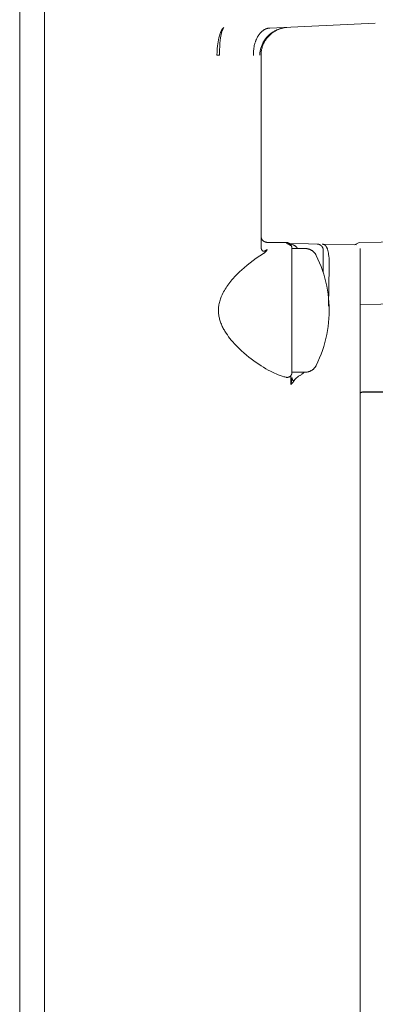
# Model space of a CAD drawing. Units: millimetres. Extents: x -1807 to 4660, y -2200 to 3801.
# Drawn here: x -725 to -697, y 1008 to 1088 of the extents above; entities that cross this region are included whole.
import ezdxf

# ---------------------------------------------------------------- set-up
doc = ezdxf.new("R2010")
doc.units = ezdxf.units.MM
doc.layers.add('Make2D$Visible$Curves$0', color=254, linetype='Continuous', lineweight=0, true_color=0xbebebe)

msp = doc.modelspace()

# ---------------------------------------------------------------- linework, layer by layer
at = {"layer": 'Make2D$Visible$Curves$0'}
for points in [[(-725.308, 1094.851), (-725.308, 1087.046)], [(-723.308, 1087.031), (-723.308, 1094.845)], [(-696.578, 1087.559), (-705.111, 1087.176)], [(-725.308, 1087.046), (-725.308, 1084.851)], [(-723.308, 1084.833), (-723.308, 1087.031)], [(-709.209, 1086.387), (-709.187, 1086.474), (-709.163, 1086.56), (-709.137, 1086.645), (-709.107, 1086.73), (-709.076, 1086.813), (-709.041, 1086.896)], [(-708.969, 1086.895), (-709.001, 1086.769), (-709.03, 1086.642), (-709.055, 1086.514), (-709.076, 1086.386)], [(-709.041, 1086.896), (-709.029, 1086.923), (-709.016, 1086.95), (-709.004, 1086.976), (-708.991, 1087), (-708.978, 1087.024), (-708.964, 1087.046), (-708.951, 1087.068), (-708.937, 1087.088), (-708.923, 1087.107), (-708.91, 1087.126), (-708.896, 1087.143), (-708.889, 1087.151), (-708.882, 1087.159), (-708.875, 1087.166), (-708.868, 1087.174), (-708.861, 1087.181), (-708.854, 1087.187), (-708.847, 1087.194), (-708.84, 1087.2), (-708.833, 1087.206), (-708.826, 1087.211)], [(-708.824, 1087.211), (-708.829, 1087.205), (-708.834, 1087.199), (-708.839, 1087.193), (-708.843, 1087.187), (-708.848, 1087.18), (-708.853, 1087.173), (-708.858, 1087.166), (-708.862, 1087.158), (-708.872, 1087.142), (-708.881, 1087.125), (-708.891, 1087.107), (-708.9, 1087.087), (-708.909, 1087.067), (-708.918, 1087.045), (-708.927, 1087.023), (-708.935, 1086.999), (-708.944, 1086.975), (-708.952, 1086.949), (-708.969, 1086.895)], [(-708.826, 1087.211), (-708.821, 1087.215)], [(-708.821, 1087.215), (-708.824, 1087.211)], [(-705.111, 1087.176), (-705.142, 1087.174), (-705.158, 1087.172), (-705.173, 1087.171), (-705.189, 1087.169), (-705.204, 1087.167), (-705.22, 1087.164), (-705.235, 1087.162), (-705.251, 1087.159), (-705.267, 1087.155), (-705.283, 1087.152), (-705.298, 1087.148), (-705.314, 1087.143), (-705.33, 1087.139), (-705.346, 1087.134), (-705.362, 1087.129), (-705.378, 1087.123), (-705.393, 1087.118), (-705.425, 1087.105), (-705.457, 1087.091), (-705.489, 1087.076), (-705.52, 1087.06), (-705.552, 1087.042), (-705.583, 1087.023), (-705.614, 1087.003), (-705.645, 1086.981), (-705.676, 1086.958), (-705.707, 1086.933), (-705.737, 1086.908), (-705.767, 1086.881), (-705.796, 1086.852), (-705.826, 1086.823), (-705.854, 1086.792), (-705.883, 1086.76), (-705.91, 1086.727), (-705.938, 1086.692), (-705.964, 1086.657), (-705.991, 1086.62), (-706.016, 1086.582), (-706.041, 1086.543), (-706.065, 1086.503), (-706.089, 1086.462), (-706.112, 1086.42), (-706.134, 1086.377), (-706.156, 1086.333), (-706.176, 1086.288), (-706.196, 1086.243), (-706.216, 1086.197), (-706.234, 1086.15), (-706.252, 1086.103), (-706.268, 1086.054), (-706.284, 1086.006), (-706.299, 1085.957), (-706.313, 1085.907), (-706.327, 1085.857), (-706.351, 1085.757), (-706.372, 1085.655), (-706.39, 1085.553), (-706.404, 1085.451), (-706.415, 1085.349), (-706.423, 1085.247), (-706.427, 1085.147), (-706.429, 1085.047), (-706.429, 1084.949)], [(-703.733, 1087.226), (-703.809, 1087.219), (-703.885, 1087.209), (-703.961, 1087.196), (-704.036, 1087.181), (-704.111, 1087.164), (-704.185, 1087.143), (-704.258, 1087.121), (-704.331, 1087.096), (-704.402, 1087.068), (-704.473, 1087.038), (-704.543, 1087.006), (-704.611, 1086.971), (-704.678, 1086.934), (-704.744, 1086.895), (-704.808, 1086.853), (-704.872, 1086.809), (-704.933, 1086.764), (-704.993, 1086.716), (-705.051, 1086.666), (-705.108, 1086.614), (-705.162, 1086.56), (-705.215, 1086.504), (-705.266, 1086.447), (-705.315, 1086.388), (-705.362, 1086.327), (-705.407, 1086.265), (-705.449, 1086.201), (-705.49, 1086.136), (-705.528, 1086.07), (-705.564, 1086.002), (-705.598, 1085.933), (-705.629, 1085.863), (-705.658, 1085.792), (-705.684, 1085.72)], [(-705.633, 1086.029), (-705.595, 1086.095), (-705.555, 1086.16), (-705.512, 1086.223), (-705.467, 1086.285), (-705.421, 1086.345), (-705.372, 1086.404), (-705.321, 1086.461), (-705.269, 1086.516), (-705.214, 1086.57), (-705.158, 1086.621)], [(-705.158, 1086.621), (-705.095, 1086.675), (-705.03, 1086.727), (-704.964, 1086.777), (-704.896, 1086.824), (-704.826, 1086.869), (-704.755, 1086.911), (-704.682, 1086.951), (-704.608, 1086.989), (-704.533, 1087.024), (-704.457, 1087.056), (-704.38, 1087.086), (-704.301, 1087.113), (-704.222, 1087.137), (-704.142, 1087.159), (-704.061, 1087.178), (-703.98, 1087.194), (-703.898, 1087.208), (-703.816, 1087.218), (-703.734, 1087.226)], [(-703.733, 1087.226), (-703.807, 1087.219), (-703.88, 1087.21), (-703.953, 1087.198), (-704.025, 1087.184), (-704.097, 1087.167), (-704.168, 1087.148), (-704.239, 1087.127), (-704.309, 1087.104), (-704.378, 1087.078), (-704.447, 1087.05), (-704.514, 1087.02), (-704.58, 1086.987)], [(-709.324, 1085.732), (-709.302, 1085.897), (-709.275, 1086.061), (-709.244, 1086.225), (-709.209, 1086.387)], [(-709.076, 1086.386), (-709.105, 1086.168), (-709.129, 1085.95), (-709.146, 1085.731)], [(-705.91, 1084.979), (-705.909, 1085.052), (-705.905, 1085.125), (-705.898, 1085.198), (-705.889, 1085.271), (-705.877, 1085.343), (-705.864, 1085.415), (-705.847, 1085.486), (-705.829, 1085.557), (-705.808, 1085.627), (-705.784, 1085.696), (-705.758, 1085.765), (-705.731, 1085.832), (-705.7, 1085.899), (-705.668, 1085.965), (-705.633, 1086.029)], [(-709.374, 1084.994), (-709.366, 1085.241), (-709.349, 1085.487), (-709.324, 1085.732)], [(-709.374, 1084.994), (-709.171, 1084.992)], [(-709.146, 1085.731), (-709.165, 1085.362), (-709.171, 1084.992)], [(-705.684, 1085.719), (-705.707, 1085.647), (-705.728, 1085.575), (-705.747, 1085.503), (-705.763, 1085.43), (-705.776, 1085.356), (-705.788, 1085.282), (-705.796, 1085.207), (-705.803, 1085.133), (-705.807, 1085.058), (-705.808, 1084.983)], [(-705.808, 1084.983), (-705.808, 1084.949)], [(-705.684, 1085.719), (-705.684, 1085.72)], [(-725.308, 952.849), (-725.308, 1084.851)], [(-723.308, 1084.833), (-723.308, 952.847)], [(-705.808, 1084.949), (-705.808, 1069.509)], [(-705.808, 1070.351), (-705.808, 1070.334), (-705.807, 1070.317), (-705.805, 1070.3), (-705.803, 1070.283), (-705.801, 1070.266), (-705.798, 1070.249), (-705.794, 1070.232), (-705.789, 1070.216), (-705.785, 1070.199), (-705.779, 1070.183), (-705.773, 1070.167), (-705.767, 1070.152), (-705.76, 1070.136), (-705.752, 1070.121), (-705.744, 1070.106), (-705.735, 1070.091), (-705.726, 1070.077), (-705.716, 1070.062), (-705.706, 1070.049), (-705.696, 1070.035), (-705.685, 1070.022), (-705.673, 1070.009), (-705.662, 1069.997), (-705.649, 1069.985), (-705.637, 1069.974), (-705.624, 1069.963), (-705.61, 1069.952), (-705.596, 1069.942), (-705.582, 1069.933), (-705.568, 1069.924), (-705.553, 1069.915), (-705.538, 1069.907), (-705.523, 1069.899), (-705.507, 1069.892), (-705.491, 1069.886), (-705.475, 1069.88), (-705.459, 1069.874), (-705.443, 1069.869), (-705.426, 1069.865), (-705.41, 1069.861), (-705.393, 1069.858), (-705.376, 1069.855), (-705.359, 1069.853), (-705.342, 1069.852), (-705.325, 1069.851), (-705.308, 1069.851)], [(-697.887, 1069.836), (-666.022, 1070.336)], [(-705.808, 1069.509), (-705.808, 1069.485), (-705.807, 1069.461), (-705.805, 1069.436), (-705.802, 1069.412), (-705.799, 1069.388), (-705.794, 1069.364)], [(-705.794, 1069.364), (-705.791, 1069.349), (-705.788, 1069.335), (-705.784, 1069.32), (-705.779, 1069.306), (-705.774, 1069.292), (-705.768, 1069.278)], [(-705.768, 1069.278), (-705.75, 1069.24)], [(-705.75, 1069.24), (-705.746, 1069.233), (-705.742, 1069.227), (-705.737, 1069.22), (-705.732, 1069.214), (-705.728, 1069.208), (-705.722, 1069.202), (-705.717, 1069.196), (-705.712, 1069.19), (-705.706, 1069.185)], [(-705.706, 1069.185), (-705.685, 1069.168)], [(-705.685, 1069.168), (-705.68, 1069.165), (-705.676, 1069.163), (-705.671, 1069.16), (-705.666, 1069.158), (-705.661, 1069.155), (-705.656, 1069.153), (-705.651, 1069.151), (-705.646, 1069.149), (-705.641, 1069.148), (-705.636, 1069.146), (-705.631, 1069.145)], [(-705.631, 1069.145), (-705.626, 1069.144)], [(-705.626, 1069.144), (-705.617, 1069.143), (-705.608, 1069.142), (-705.599, 1069.141), (-705.59, 1069.141), (-705.581, 1069.141), (-705.573, 1069.141), (-705.564, 1069.142), (-705.555, 1069.143), (-705.546, 1069.144), (-705.537, 1069.146), (-705.528, 1069.148), (-705.52, 1069.15), (-705.511, 1069.152), (-705.503, 1069.155), (-705.494, 1069.158), (-705.486, 1069.161), (-705.478, 1069.165), (-705.47, 1069.168), (-705.462, 1069.172), (-705.454, 1069.177)], [(-705.626, 1069.144), (-705.613, 1069.142)], [(-705.308, 1069.278), (-705.311, 1069.275), (-705.312, 1069.274), (-705.313, 1069.273), (-705.313, 1069.273), (-705.313, 1069.272), (-705.314, 1069.272), (-705.314, 1069.272), (-705.314, 1069.272), (-705.314, 1069.272), (-705.314, 1069.271), (-705.314, 1069.271), (-705.314, 1069.271), (-705.314, 1069.271), (-705.314, 1069.271), (-705.314, 1069.271), (-705.314, 1069.271), (-705.314, 1069.271), (-705.314, 1069.271), (-705.314, 1069.271), (-705.314, 1069.271), (-705.314, 1069.271), (-705.314, 1069.271), (-705.314, 1069.271), (-705.314, 1069.271), (-705.314, 1069.271), (-705.314, 1069.271), (-705.314, 1069.271), (-705.314, 1069.27), (-705.314, 1069.27), (-705.314, 1069.27), (-705.314, 1069.27), (-705.314, 1069.27), (-705.314, 1069.27), (-705.314, 1069.27), (-705.314, 1069.27), (-705.314, 1069.27), (-705.314, 1069.27), (-705.314, 1069.269), (-705.314, 1069.269), (-705.315, 1069.269), (-705.315, 1069.269), (-705.315, 1069.269), (-705.315, 1069.268), (-705.315, 1069.268), (-705.315, 1069.268), (-705.316, 1069.267), (-705.322, 1069.259), (-705.405, 1069.143), (-705.419, 1069.125), (-705.434, 1069.106), (-705.445, 1069.093), (-705.456, 1069.08), (-705.468, 1069.066), (-705.481, 1069.053), (-705.494, 1069.039), (-705.508, 1069.026), (-705.523, 1069.012), (-705.538, 1068.999), (-705.549, 1068.99), (-705.56, 1068.981), (-705.571, 1068.974), (-705.581, 1068.967), (-705.598, 1068.955), (-705.613, 1068.946)], [(-705.613, 1069.142), (-705.604, 1069.141), (-705.596, 1069.141), (-705.587, 1069.141), (-705.579, 1069.141), (-705.57, 1069.142), (-705.562, 1069.143), (-705.554, 1069.144), (-705.545, 1069.145), (-705.537, 1069.147), (-705.529, 1069.149), (-705.521, 1069.151), (-705.512, 1069.153), (-705.504, 1069.156), (-705.497, 1069.159), (-705.489, 1069.162)], [(-705.489, 1069.162), (-705.469, 1069.171), (-705.45, 1069.181), (-705.431, 1069.191), (-705.412, 1069.202), (-705.394, 1069.213), (-705.376, 1069.225), (-705.358, 1069.238), (-705.341, 1069.251), (-705.324, 1069.264), (-705.308, 1069.278)], [(-705.308, 1069.851), (-703.808, 1069.851)], [(-703.808, 1069.851), (-703.791, 1069.85), (-703.774, 1069.85), (-703.757, 1069.848), (-703.74, 1069.846), (-703.723, 1069.843), (-703.706, 1069.84), (-703.69, 1069.837), (-703.673, 1069.832), (-703.657, 1069.827), (-703.641, 1069.822), (-703.625, 1069.816), (-703.609, 1069.809), (-703.593, 1069.802), (-703.578, 1069.795), (-703.563, 1069.787), (-703.548, 1069.778), (-703.534, 1069.769), (-703.52, 1069.759), (-703.506, 1069.749), (-703.492, 1069.739), (-703.479, 1069.728), (-703.467, 1069.716), (-703.454, 1069.704), (-703.443, 1069.692), (-703.431, 1069.679), (-703.42, 1069.666), (-703.41, 1069.653), (-703.399, 1069.639), (-703.39, 1069.625), (-703.381, 1069.611), (-703.372, 1069.596), (-703.364, 1069.581), (-703.356, 1069.565), (-703.349, 1069.55), (-703.343, 1069.534), (-703.337, 1069.518), (-703.331, 1069.502), (-703.327, 1069.486), (-703.322, 1069.469), (-703.318, 1069.452), (-703.315, 1069.436), (-703.313, 1069.419), (-703.311, 1069.402), (-703.309, 1069.385), (-703.308, 1069.368), (-703.308, 1069.351)], [(-703.422, 1069.573), (-703.433, 1069.586), (-703.445, 1069.599), (-703.457, 1069.611), (-703.469, 1069.623), (-703.482, 1069.634), (-703.495, 1069.645), (-703.509, 1069.655), (-703.523, 1069.665), (-703.537, 1069.675), (-703.552, 1069.684), (-703.566, 1069.692), (-703.581, 1069.7), (-703.597, 1069.708), (-703.612, 1069.715), (-703.628, 1069.721), (-703.644, 1069.727), (-703.66, 1069.732), (-703.677, 1069.737), (-703.693, 1069.741), (-703.71, 1069.745), (-703.727, 1069.748), (-703.744, 1069.751), (-703.761, 1069.753)], [(-703.507, 1069.75), (-701.974, 1069.723)], [(-703.471, 1069.72), (-703.425, 1069.71), (-703.38, 1069.698), (-703.334, 1069.685), (-703.29, 1069.671)], [(-703.308, 1069.351), (-703.308, 1059.354)], [(-703.308, 1069.351), (-702.246, 1069.351)], [(-703.29, 1069.671), (-703.214, 1069.642)], [(-703.214, 1069.642), (-703.19, 1069.632), (-703.166, 1069.622), (-703.143, 1069.611), (-703.12, 1069.599), (-703.098, 1069.586), (-703.076, 1069.573), (-703.054, 1069.559), (-703.033, 1069.544), (-703.013, 1069.528), (-702.993, 1069.512), (-702.973, 1069.495), (-702.954, 1069.477), (-702.936, 1069.459)], [(-702.936, 1069.459), (-702.927, 1069.449), (-702.919, 1069.439), (-702.911, 1069.429), (-702.904, 1069.418), (-702.896, 1069.408), (-702.89, 1069.397), (-702.883, 1069.385), (-702.877, 1069.374), (-702.871, 1069.363), (-702.866, 1069.351)], [(-702.246, 1069.351), (-702.211, 1069.35), (-702.176, 1069.348), (-702.142, 1069.345), (-702.107, 1069.341), (-702.073, 1069.336), (-702.039, 1069.329), (-702.005, 1069.321), (-701.972, 1069.312), (-701.939, 1069.302), (-701.906, 1069.291), (-701.873, 1069.279), (-701.841, 1069.265), (-701.81, 1069.251), (-701.779, 1069.235), (-701.748, 1069.218), (-701.719, 1069.201), (-701.69, 1069.182), (-701.661, 1069.162), (-701.633, 1069.141), (-701.606, 1069.119), (-701.58, 1069.097), (-701.554, 1069.073), (-701.53, 1069.049), (-701.506, 1069.024), (-701.483, 1068.998), (-701.461, 1068.971), (-701.44, 1068.943), (-701.42, 1068.915), (-701.401, 1068.886), (-701.383, 1068.856), (-701.366, 1068.826), (-701.35, 1068.795)], [(-701.974, 1069.723), (-701.278, 1069.711)], [(-701.278, 1069.711), (-701.266, 1069.711), (-701.255, 1069.71), (-701.243, 1069.709), (-701.232, 1069.708), (-701.22, 1069.707), (-701.209, 1069.705), (-701.197, 1069.703), (-701.186, 1069.701), (-701.174, 1069.699), (-701.163, 1069.696), (-701.152, 1069.693), (-701.14, 1069.69), (-701.129, 1069.687), (-701.118, 1069.683), (-701.107, 1069.679), (-701.097, 1069.675), (-701.085, 1069.67), (-701.074, 1069.665), (-701.062, 1069.659), (-701.051, 1069.654), (-701.04, 1069.648), (-701.029, 1069.642), (-701.018, 1069.635), (-701.008, 1069.629), (-700.998, 1069.622), (-700.987, 1069.614), (-700.977, 1069.607), (-700.968, 1069.599), (-700.958, 1069.591), (-700.949, 1069.583), (-700.939, 1069.575), (-700.93, 1069.566), (-700.922, 1069.557), (-700.914, 1069.549), (-700.906, 1069.54), (-700.898, 1069.53), (-700.89, 1069.521), (-700.883, 1069.512), (-700.876, 1069.502), (-700.869, 1069.492), (-700.863, 1069.482), (-700.856, 1069.472), (-700.85, 1069.462), (-700.845, 1069.452), (-700.839, 1069.441), (-700.834, 1069.431), (-700.829, 1069.42), (-700.824, 1069.409), (-700.82, 1069.398), (-700.815, 1069.387), (-700.812, 1069.376), (-700.808, 1069.365), (-700.805, 1069.353), (-700.801, 1069.342), (-700.799, 1069.33), (-700.796, 1069.319), (-700.794, 1069.307), (-700.792, 1069.295), (-700.79, 1069.283), (-700.789, 1069.272), (-700.788, 1069.26), (-700.787, 1069.248), (-700.787, 1069.236), (-700.787, 1069.224)], [(-700.87, 1069.704), (-698.103, 1069.656)], [(-700.87, 1069.704), (-700.861, 1069.704), (-700.852, 1069.703), (-700.843, 1069.703), (-700.834, 1069.702), (-700.825, 1069.701), (-700.817, 1069.7), (-700.808, 1069.698), (-700.8, 1069.697), (-700.791, 1069.695), (-700.783, 1069.693), (-700.775, 1069.691), (-700.766, 1069.689), (-700.758, 1069.686), (-700.75, 1069.683), (-700.742, 1069.681), (-700.735, 1069.677), (-700.727, 1069.674), (-700.719, 1069.671), (-700.712, 1069.667), (-700.704, 1069.663), (-700.697, 1069.659), (-700.689, 1069.655), (-700.682, 1069.651), (-700.675, 1069.646), (-700.668, 1069.642), (-700.661, 1069.637), (-700.654, 1069.632), (-700.647, 1069.626), (-700.64, 1069.621), (-700.633, 1069.615), (-700.626, 1069.609), (-700.62, 1069.603), (-700.613, 1069.597), (-700.607, 1069.591), (-700.601, 1069.584), (-700.594, 1069.578), (-700.588, 1069.571), (-700.582, 1069.564), (-700.576, 1069.556), (-700.57, 1069.549), (-700.558, 1069.534), (-700.547, 1069.518), (-700.536, 1069.501), (-700.525, 1069.483), (-700.514, 1069.465), (-700.504, 1069.446), (-700.494, 1069.427), (-700.484, 1069.407), (-700.475, 1069.386), (-700.466, 1069.364), (-700.457, 1069.342), (-700.448, 1069.319), (-700.44, 1069.295), (-700.432, 1069.271), (-700.416, 1069.221), (-700.402, 1069.168), (-700.389, 1069.112), (-700.376, 1069.053), (-700.365, 1068.992), (-700.355, 1068.929), (-700.345, 1068.863), (-700.329, 1068.724), (-700.317, 1068.574), (-700.308, 1068.416), (-700.302, 1068.247), (-700.298, 1067.884), (-700.351, 1064.696)], [(-700.821, 1069.224), (-700.787, 1069.224)], [(-700.787, 1069.224), (-700.783, 1068.251)], [(-697.887, 1069.836), (-698.266, 1069.659)], [(-697.808, 1069.356), (-697.808, 1064.657)], [(-705.614, 1068.945), (-705.904, 1068.763), (-706.193, 1068.568), (-706.446, 1068.387), (-706.695, 1068.198), (-706.94, 1068.001), (-707.179, 1067.799), (-707.359, 1067.639), (-707.54, 1067.47), (-707.721, 1067.293), (-707.9, 1067.108), (-708.075, 1066.915), (-708.16, 1066.816), (-708.244, 1066.715), (-708.327, 1066.612), (-708.407, 1066.508), (-708.486, 1066.402), (-708.562, 1066.294), (-708.635, 1066.184), (-708.705, 1066.073), (-708.773, 1065.961), (-708.837, 1065.846), (-708.897, 1065.73), (-708.954, 1065.613), (-709.006, 1065.494), (-709.031, 1065.434), (-709.054, 1065.373), (-709.088, 1065.279), (-709.119, 1065.184), (-709.147, 1065.089), (-709.171, 1064.992)], [(-705.613, 1068.946), (-705.614, 1068.945)], [(-701.35, 1068.795), (-701.209, 1068.498), (-701.077, 1068.197), (-700.956, 1067.891), (-700.844, 1067.581), (-700.743, 1067.268), (-700.652, 1066.952), (-700.572, 1066.633), (-700.502, 1066.312), (-700.443, 1065.988), (-700.394, 1065.663), (-700.357, 1065.336), (-700.33, 1065.008), (-700.313, 1064.68), (-700.308, 1064.351)], [(-700.79, 1067.419), (-700.783, 1068.251)], [(-666.022, 1065.338), (-697.808, 1064.839)], [(-709.171, 1064.992), (-709.192, 1064.902), (-709.209, 1064.811), (-709.223, 1064.72), (-709.234, 1064.628), (-709.242, 1064.536), (-709.247, 1064.443), (-709.248, 1064.351), (-709.247, 1064.258), (-709.242, 1064.166), (-709.234, 1064.074), (-709.223, 1063.982), (-709.209, 1063.891), (-709.192, 1063.8), (-709.171, 1063.709)], [(-701.35, 1059.906), (-701.209, 1060.203), (-701.077, 1060.505), (-700.956, 1060.811), (-700.844, 1061.12), (-700.743, 1061.433), (-700.652, 1061.749), (-700.572, 1062.068), (-700.502, 1062.39), (-700.443, 1062.713), (-700.394, 1063.039), (-700.357, 1063.365), (-700.33, 1063.693), (-700.313, 1064.022), (-700.308, 1064.351)], [(-697.808, 1064.657), (-697.808, 952.731)], [(-709.171, 1063.709), (-709.156, 1063.649), (-709.133, 1063.563), (-709.106, 1063.477), (-709.077, 1063.392), (-709.046, 1063.308), (-709.013, 1063.224), (-708.977, 1063.141), (-708.939, 1063.058), (-708.9, 1062.977), (-708.859, 1062.897), (-708.816, 1062.817), (-708.771, 1062.739), (-708.725, 1062.661), (-708.678, 1062.585), (-708.63, 1062.509), (-708.53, 1062.362), (-708.426, 1062.219), (-708.321, 1062.082), (-708.214, 1061.949), (-708.106, 1061.823), (-707.936, 1061.632), (-707.758, 1061.446), (-707.573, 1061.263), (-707.384, 1061.085), (-707.19, 1060.912), (-706.994, 1060.744), (-706.795, 1060.582), (-706.594, 1060.426), (-706.393, 1060.277), (-706.193, 1060.134), (-705.993, 1059.998), (-705.796, 1059.869), (-705.601, 1059.749), (-705.41, 1059.636), (-705.223, 1059.531), (-705.041, 1059.434), (-704.887, 1059.357), (-704.731, 1059.283), (-704.574, 1059.213), (-704.418, 1059.148), (-704.263, 1059.089), (-704.11, 1059.036), (-703.958, 1058.989), (-703.883, 1058.967), (-703.808, 1058.948)], [(-702.246, 1059.351), (-702.211, 1059.351), (-702.176, 1059.353), (-702.142, 1059.356), (-702.107, 1059.36), (-702.073, 1059.366), (-702.039, 1059.372), (-702.005, 1059.38), (-701.972, 1059.389), (-701.939, 1059.399), (-701.906, 1059.41), (-701.873, 1059.423), (-701.841, 1059.436), (-701.81, 1059.451), (-701.779, 1059.466), (-701.748, 1059.483), (-701.719, 1059.501), (-701.69, 1059.52), (-701.661, 1059.539), (-701.633, 1059.56), (-701.606, 1059.582), (-701.58, 1059.605), (-701.554, 1059.628), (-701.53, 1059.653), (-701.506, 1059.678), (-701.483, 1059.704), (-701.461, 1059.731), (-701.44, 1059.758), (-701.42, 1059.787), (-701.401, 1059.816), (-701.383, 1059.845), (-701.366, 1059.875), (-701.35, 1059.906)], [(-703.395, 1059.088), (-703.402, 1059.079), (-703.41, 1059.069), (-703.418, 1059.06), (-703.426, 1059.052), (-703.434, 1059.043), (-703.442, 1059.035), (-703.451, 1059.028), (-703.459, 1059.02), (-703.468, 1059.013), (-703.477, 1059.006), (-703.486, 1059), (-703.495, 1058.994), (-703.505, 1058.988), (-703.515, 1058.982), (-703.525, 1058.977), (-703.535, 1058.972), (-703.545, 1058.967), (-703.556, 1058.962), (-703.566, 1058.958), (-703.577, 1058.954), (-703.588, 1058.951), (-703.6, 1058.947), (-703.611, 1058.944), (-703.623, 1058.942), (-703.634, 1058.94), (-703.645, 1058.938), (-703.657, 1058.937), (-703.668, 1058.935), (-703.68, 1058.935), (-703.691, 1058.934), (-703.703, 1058.934), (-703.715, 1058.934), (-703.726, 1058.935), (-703.738, 1058.936), (-703.75, 1058.937), (-703.761, 1058.938), (-703.773, 1058.94), (-703.785, 1058.942), (-703.796, 1058.945), (-703.808, 1058.948)], [(-703.395, 1059.088), (-703.386, 1059.101), (-703.378, 1059.113), (-703.37, 1059.126), (-703.363, 1059.139), (-703.356, 1059.152), (-703.349, 1059.165), (-703.343, 1059.179), (-703.337, 1059.193), (-703.332, 1059.207), (-703.328, 1059.221), (-703.324, 1059.235), (-703.32, 1059.25), (-703.317, 1059.265), (-703.314, 1059.279), (-703.312, 1059.294), (-703.31, 1059.309), (-703.309, 1059.324), (-703.308, 1059.339), (-703.308, 1059.354)], [(-703.395, 1058.366), (-703.395, 1059.088)], [(-703.395, 1058.366), (-703.378, 1058.425), (-703.362, 1058.485), (-703.349, 1058.544), (-703.337, 1058.605), (-703.327, 1058.666), (-703.319, 1058.727), (-703.314, 1058.788), (-703.31, 1058.849), (-703.308, 1058.91)], [(-702.246, 1059.351), (-703.308, 1059.351)], [(-703.158, 1058.637), (-703.166, 1058.643), (-703.174, 1058.649), (-703.181, 1058.655), (-703.189, 1058.662), (-703.196, 1058.668), (-703.203, 1058.675), (-703.21, 1058.682), (-703.217, 1058.689), (-703.223, 1058.696), (-703.229, 1058.704), (-703.235, 1058.711), (-703.241, 1058.719), (-703.246, 1058.726), (-703.252, 1058.733), (-703.256, 1058.741), (-703.261, 1058.748), (-703.266, 1058.756), (-703.27, 1058.763), (-703.274, 1058.771), (-703.278, 1058.779), (-703.281, 1058.787), (-703.285, 1058.795), (-703.288, 1058.803), (-703.291, 1058.811), (-703.294, 1058.819), (-703.296, 1058.827), (-703.298, 1058.835), (-703.3, 1058.844), (-703.302, 1058.852), (-703.304, 1058.86), (-703.305, 1058.869), (-703.306, 1058.877), (-703.307, 1058.886), (-703.308, 1058.894), (-703.308, 1058.902), (-703.308, 1058.91)], [(-703.001, 1058.837), (-703.019, 1058.821), (-703.036, 1058.805), (-703.052, 1058.787), (-703.068, 1058.77), (-703.083, 1058.751), (-703.097, 1058.733), (-703.111, 1058.713), (-703.124, 1058.694), (-703.137, 1058.674), (-703.149, 1058.653)], [(-702.821, 1059.008), (-703.001, 1058.837)], [(-702.821, 1059.008), (-702.776, 1059.029), (-702.731, 1059.051), (-702.687, 1059.075), (-702.644, 1059.1), (-702.602, 1059.127), (-702.561, 1059.155), (-702.52, 1059.185), (-702.481, 1059.215), (-702.443, 1059.247), (-702.406, 1059.281), (-702.37, 1059.315), (-702.335, 1059.351)], [(-703.344, 1058.411), (-703.395, 1058.366)], [(-703.158, 1058.637), (-703.173, 1058.611), (-703.189, 1058.587), (-703.206, 1058.563), (-703.224, 1058.539), (-703.242, 1058.516), (-703.261, 1058.494), (-703.281, 1058.472), (-703.301, 1058.451), (-703.322, 1058.431), (-703.344, 1058.411)], [(-703.149, 1058.653), (-703.158, 1058.637)], [(-697.808, 1057.676), (-697.793, 1057.685), (-697.778, 1057.694), (-697.763, 1057.702), (-697.747, 1057.71), (-697.732, 1057.717), (-697.716, 1057.724), (-697.699, 1057.73), (-697.683, 1057.735), (-697.666, 1057.74), (-697.65, 1057.745), (-697.633, 1057.748), (-697.616, 1057.752), (-697.599, 1057.754), (-697.582, 1057.756), (-697.564, 1057.758), (-697.547, 1057.759), (-697.53, 1057.759)], [(-697.522, 1057.75), (-697.539, 1057.75), (-697.556, 1057.749), (-697.573, 1057.748), (-697.589, 1057.745), (-697.606, 1057.743), (-697.623, 1057.74), (-697.639, 1057.736), (-697.655, 1057.732), (-697.672, 1057.727), (-697.688, 1057.722), (-697.704, 1057.716), (-697.719, 1057.709), (-697.735, 1057.702), (-697.75, 1057.695), (-697.765, 1057.687), (-697.779, 1057.679), (-697.794, 1057.67), (-697.808, 1057.66)], [(-697.53, 1057.759), (-666.022, 1057.759)], [(-697.522, 1057.75), (-666.022, 1057.75)]]:
    msp.add_lwpolyline(points, dxfattribs=at)

doc.saveas('drawing.dxf')
